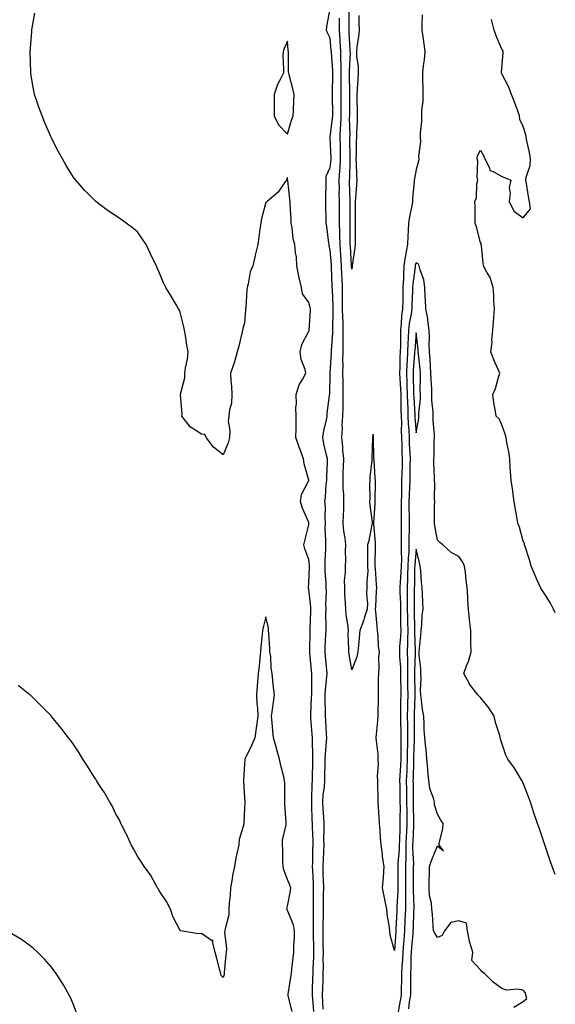
# Model space of a CAD drawing. Units: inches. Extents: x 976403 to 979043, y 7218698 to 7221338.
# Drawn here: x 978793 to 979043, y 7220608 to 7221067 of the extents above; entities that cross this region are included whole.
import ezdxf

# ---------------------------------------------------------------- set-up
doc = ezdxf.new("R2010")
doc.units = ezdxf.units.IN
doc.header["$MEASUREMENT"] = 0
doc.layers.add('Contour_97647218', color=7, linetype='Continuous', true_color=0x153426)

msp = doc.modelspace()

# ---------------------------------------------------------------- linework, layer by layer
at = {"layer": 'Contour_97647218'}
for points in [[(978930.34, 7220604.21, 3146), (978929.85, 7220610.12, 3146), (978929.74, 7220611.92, 3146), (978929.81, 7220613.68, 3146), (978929.93, 7220620.05, 3146), (978930, 7220621.92, 3146), (978930.03, 7220623.91, 3146), (978930.31, 7220629.65, 3146), (978930.34, 7220631.92, 3146), (978930.32, 7220634.19, 3146), (978930.2, 7220639.77, 3146), (978930.17, 7220641.92, 3146), (978930.2, 7220644.07, 3146), (978930.22, 7220649.75, 3146), (978930.26, 7220651.92, 3146), (978930.26, 7220654.13, 3146), (978930.25, 7220659.71, 3146), (978930.26, 7220661.92, 3146), (978930.19, 7220664.05, 3146), (978929.87, 7220670.1, 3146), (978929.8, 7220671.92, 3146), (978929.87, 7220673.74, 3146), (978929.98, 7220679.99, 3146), (978930.06, 7220681.92, 3146), (978930.04, 7220683.91, 3146), (978929.79, 7220690.18, 3146), (978929.77, 7220691.92, 3146), (978929.67, 7220693.54, 3146), (978929.44, 7220700.53, 3146), (978929.36, 7220701.92, 3146), (978929.47, 7220703.33, 3146), (978929.65, 7220710.32, 3146), (978929.79, 7220711.92, 3146), (978929.82, 7220713.68, 3146), (978929.89, 7220720.08, 3146), (978929.92, 7220721.92, 3146), (978929.96, 7220723.83, 3146), (978929.69, 7220730.28, 3146), (978929.74, 7220731.92, 3146), (978929.64, 7220733.5, 3146), (978929, 7220740.98, 3146), (978928.93, 7220741.92, 3146), (978928.94, 7220742.8, 3146), (978929.35, 7220750.61, 3146), (978929.36, 7220751.92, 3146), (978929.43, 7220753.31, 3146), (978929.38, 7220760.59, 3146), (978929.46, 7220761.92, 3146), (978929.33, 7220763.19, 3146), (978928.52, 7220771.45, 3146), (978928.48, 7220771.92, 3146), (978928.49, 7220772.37, 3146), (978928.59, 7220781.39, 3146), (978928.6, 7220781.92, 3146), (978928.61, 7220782.49, 3146), (978929.01, 7220790.96, 3146), (978929.02, 7220791.92, 3146), (978928.99, 7220792.86, 3146), (978928.05, 7220801.16, 3146), (978927.85, 7220801.72, 3146), (978927.85, 7220801.92, 3146), (978927.83, 7220802.13, 3146), (978928.05, 7220803.93, 3146), (978928.38, 7220811.59, 3146), (978928.37, 7220811.92, 3146), (978928.37, 7220812.23, 3146), (978928.05, 7220814.97, 3146), (978926.13, 7220819.99, 3146), (978925.64, 7220821.92, 3146), (978926.18, 7220823.78, 3146), (978928.05, 7220831.22, 3146), (978928.11, 7220831.86, 3146), (978928.11, 7220831.98, 3146), (978928.05, 7220832.25, 3146), (978925.03, 7220838.91, 3146), (978924.2, 7220841.92, 3146), (978924.69, 7220845.28, 3146), (978928.05, 7220851.88, 3146), (978928.06, 7220851.92, 3146), (978928.05, 7220851.98, 3146), (978925.8, 7220859.67, 3146), (978925.58, 7220861.92, 3146), (978924.15, 7220865.81, 3146), (978923.52, 7220867.39, 3146), (978922.05, 7220871.92, 3146), (978922.16, 7220876.04, 3146), (978922.07, 7220877.9, 3146), (978922.2, 7220881.92, 3146), (978922.05, 7220885.92, 3146), (978922.27, 7220887.7, 3146), (978922.15, 7220891.92, 3146), (978923.46, 7220896.51, 3146), (978925.06, 7220898.93, 3146), (978926.62, 7220901.92, 3146), (978926.32, 7220903.64, 3146), (978924.42, 7220908.29, 3146), (978924.07, 7220911.92, 3146), (978924.74, 7220915.22, 3146), (978928.05, 7220921.57, 3146), (978928.14, 7220921.82, 3146), (978928.16, 7220921.92, 3146), (978928.17, 7220922.04, 3146), (978928.81, 7220931.16, 3146), (978928.86, 7220931.92, 3146), (978928.72, 7220932.6, 3146), (978928.05, 7220934.89, 3146), (978925.01, 7220938.89, 3146), (978924.61, 7220941.92, 3146), (978923.59, 7220946.37, 3146), (978923.32, 7220947.19, 3146), (978922.49, 7220951.92, 3146), (978922.21, 7220956.08, 3146), (978921.8, 7220958.17, 3146), (978921.48, 7220961.92, 3146), (978920.75, 7220964.62, 3146), (978920.28, 7220969.69, 3146), (978919.82, 7220971.92, 3146), (978919.87, 7220973.74, 3146), (978919.26, 7220980.71, 3146), (978919.31, 7220981.92, 3146), (978919.15, 7220983.01, 3146), (978918.17, 7220991.8, 3146), (978918.15, 7220991.92, 3146), (978918.14, 7220992, 3146), (978918.05, 7220993.25, 3146), (978917.69, 7220992.29, 3146), (978917.55, 7220991.92, 3146), (978916.19, 7220990.06, 3146), (978913.67, 7220986.3, 3146), (978908.57, 7220981.92, 3146), (978908.3, 7220981.67, 3146), (978908.05, 7220981.55, 3146), (978905.89, 7220974.07, 3146), (978905.6, 7220971.92, 3146), (978905.22, 7220969.09, 3146), (978904.68, 7220965.3, 3146), (978904.22, 7220961.92, 3146), (978902.98, 7220957, 3146), (978902.96, 7220956.82, 3146), (978901.94, 7220951.92, 3146), (978900.73, 7220949.24, 3146), (978899.79, 7220943.66, 3146), (978899.26, 7220941.92, 3146), (978899.16, 7220940.81, 3146), (978898.58, 7220932.45, 3146), (978898.53, 7220931.92, 3146), (978898.49, 7220931.47, 3146), (978898.05, 7220925.46, 3146), (978897.27, 7220922.7, 3146), (978897.09, 7220921.92, 3146), (978896.76, 7220920.63, 3146), (978895.39, 7220914.58, 3146), (978894.64, 7220911.92, 3146), (978893.31, 7220907.17, 3146), (978893.23, 7220906.74, 3146), (978891.45, 7220901.92, 3146), (978891.59, 7220898.38, 3146), (978892, 7220895.87, 3146), (978892.13, 7220891.92, 3146), (978891.97, 7220887.99, 3146), (978890.99, 7220884.87, 3146), (978890.76, 7220881.92, 3146), (978890.44, 7220879.52, 3146), (978891.25, 7220875.12, 3146), (978891.03, 7220871.92, 3146), (978890.46, 7220869.5, 3146), (978888.05, 7220863.91, 3146), (978883.55, 7220867.41, 3146), (978880.18, 7220871.92, 3146), (978879.49, 7220873.37, 3146), (978878.05, 7220873.5, 3146), (978873.69, 7220876.28, 3146), (978872.84, 7220876.71, 3146), (978871.76, 7220878.21, 3146), (978868.79, 7220881.92, 3146), (978868.95, 7220882.82, 3146), (978868.19, 7220891.78, 3146), (978868.24, 7220891.92, 3146), (978868.24, 7220892.1, 3146), (978870.19, 7220899.77, 3146), (978870.18, 7220901.92, 3146), (978870.47, 7220904.34, 3146), (978871.47, 7220908.5, 3146), (978871.76, 7220911.92, 3146), (978871.13, 7220915.01, 3146), (978870.5, 7220919.46, 3146), (978870.05, 7220921.92, 3146), (978869.7, 7220923.58, 3146), (978868.05, 7220930.4, 3146), (978867.61, 7220931.49, 3146), (978867.31, 7220931.92, 3146), (978866.26, 7220933.7, 3146), (978863.9, 7220937.78, 3146), (978861.4, 7220941.92, 3146), (978860.25, 7220944.13, 3146), (978858.05, 7220949.34, 3146), (978857.25, 7220951.12, 3146), (978856.94, 7220951.92, 3146), (978855.92, 7220954.05, 3146), (978854.03, 7220957.9, 3146), (978852.23, 7220961.92, 3146), (978850.52, 7220964.4, 3146), (978848.05, 7220967.9, 3146), (978845.78, 7220969.65, 3146), (978842.8, 7220971.92, 3146), (978840.02, 7220973.89, 3146), (978838.05, 7220975.28, 3146), (978834, 7220977.88, 3146), (978828.72, 7220981.92, 3146), (978828.36, 7220982.23, 3146), (978828.05, 7220982.55, 3146), (978823.43, 7220987.29, 3146), (978819.4, 7220991.92, 3146), (978818.76, 7220992.64, 3146), (978818.05, 7220993.56, 3146), (978814.86, 7220998.74, 3146), (978813.13, 7221001.92, 3146), (978811.21, 7221005.08, 3146), (978808.05, 7221011.45, 3146), (978807.92, 7221011.78, 3146), (978807.87, 7221011.92, 3146), (978807.75, 7221012.23, 3146), (978804.85, 7221018.72, 3146), (978803.61, 7221021.92, 3146), (978802.08, 7221025.94, 3146), (978801.2, 7221028.78, 3146), (978800.11, 7221031.92, 3146), (978799.72, 7221033.6, 3146), (978798.42, 7221041.55, 3146), (978798.34, 7221041.92, 3146), (978798.32, 7221042.19, 3146), (978798.08, 7221051.9, 3146), (978798.07, 7221051.92, 3146), (978798.08, 7221051.94, 3146), (978798.86, 7221061.12, 3146), (978798.91, 7221061.92, 3146), (978799.07, 7221062.94, 3146), (978800.19, 7221069.79, 3146)], [(978934.65, 7220605.32, 3145), (978934.55, 7220608.42, 3145), (978934.36, 7220611.92, 3145), (978934.49, 7220615.47, 3145), (978934.65, 7220618.52, 3145), (978934.78, 7220621.92, 3145), (978934.84, 7220625.14, 3145), (978934.78, 7220628.64, 3145), (978934.83, 7220631.92, 3145), (978934.78, 7220635.18, 3145), (978934.76, 7220638.62, 3145), (978934.71, 7220641.92, 3145), (978934.76, 7220645.22, 3145), (978934.85, 7220648.72, 3145), (978934.9, 7220651.92, 3145), (978934.91, 7220655.06, 3145), (978934.95, 7220658.81, 3145), (978934.96, 7220661.92, 3145), (978934.86, 7220665.12, 3145), (978934.8, 7220668.68, 3145), (978934.69, 7220671.92, 3145), (978934.81, 7220675.16, 3145), (978935, 7220678.87, 3145), (978935.12, 7220681.92, 3145), (978935.09, 7220684.87, 3145), (978935.19, 7220689.07, 3145), (978935.17, 7220691.92, 3145), (978934.98, 7220694.99, 3145), (978934.69, 7220698.56, 3145), (978934.5, 7220701.92, 3145), (978934.75, 7220705.22, 3145), (978935.28, 7220709.15, 3145), (978935.51, 7220711.92, 3145), (978935.55, 7220714.42, 3145), (978935.67, 7220719.54, 3145), (978935.71, 7220721.92, 3145), (978935.76, 7220724.21, 3145), (978936.34, 7220730.2, 3145), (978936.39, 7220731.92, 3145), (978936.27, 7220733.7, 3145), (978935.99, 7220739.87, 3145), (978935.85, 7220741.92, 3145), (978935.86, 7220744.11, 3145), (978935.65, 7220749.52, 3145), (978935.66, 7220751.92, 3145), (978935.77, 7220754.21, 3145), (978936.5, 7220760.38, 3145), (978936.59, 7220761.92, 3145), (978936.43, 7220763.54, 3145), (978935.82, 7220769.69, 3145), (978935.61, 7220771.92, 3145), (978935.69, 7220774.28, 3145), (978935.99, 7220779.87, 3145), (978936.07, 7220781.92, 3145), (978936.1, 7220783.87, 3145), (978936.03, 7220789.91, 3145), (978936.07, 7220791.92, 3145), (978936, 7220793.97, 3145), (978936.23, 7220800.1, 3145), (978936.17, 7220801.92, 3145), (978936.13, 7220803.85, 3145), (978935.68, 7220809.54, 3145), (978935.64, 7220811.92, 3145), (978935.59, 7220814.38, 3145), (978936.04, 7220819.91, 3145), (978935.99, 7220821.92, 3145), (978936.03, 7220823.93, 3145), (978935.73, 7220829.6, 3145), (978935.77, 7220831.92, 3145), (978935.58, 7220834.38, 3145), (978935.76, 7220839.63, 3145), (978935.54, 7220841.92, 3145), (978935.85, 7220844.11, 3145), (978936.2, 7220850.06, 3145), (978936.43, 7220851.92, 3145), (978936.39, 7220853.58, 3145), (978936.74, 7220860.61, 3145), (978936.7, 7220861.92, 3145), (978936.34, 7220863.62, 3145), (978935.11, 7220868.99, 3145), (978934.51, 7220871.92, 3145), (978934.96, 7220875.01, 3145), (978936.34, 7220880.22, 3145), (978936.64, 7220881.92, 3145), (978936.64, 7220883.33, 3145), (978937.68, 7220891.55, 3145), (978937.69, 7220891.92, 3145), (978937.76, 7220892.21, 3145), (978938.05, 7220901.82, 3145), (978938.05, 7220901.92, 3145), (978938.63, 7220911.35, 3145), (978938.63, 7220911.92, 3145), (978938.65, 7220912.51, 3145), (978939.22, 7220920.75, 3145), (978939.24, 7220921.92, 3145), (978939.21, 7220923.09, 3145), (978939.35, 7220930.63, 3145), (978939.32, 7220931.92, 3145), (978939.31, 7220933.17, 3145), (978939, 7220940.96, 3145), (978938.99, 7220941.92, 3145), (978938.95, 7220942.82, 3145), (978938.63, 7220951.35, 3145), (978938.6, 7220951.92, 3145), (978938.57, 7220952.43, 3145), (978938.05, 7220959.36, 3145), (978937.55, 7220961.43, 3145), (978937.51, 7220961.92, 3145), (978937.39, 7220962.58, 3145), (978936.41, 7220970.28, 3145), (978936.06, 7220971.92, 3145), (978936.14, 7220973.83, 3145), (978935.91, 7220979.79, 3145), (978935.98, 7220981.92, 3145), (978935.91, 7220984.05, 3145), (978936.17, 7220990.05, 3145), (978936.11, 7220991.92, 3145), (978936.17, 7220993.8, 3145), (978938.05, 7220997.88, 3145), (978938.4, 7221001.57, 3145), (978938.42, 7221001.92, 3145), (978938.42, 7221002.29, 3145), (978938.05, 7221011.65, 3145), (978938, 7221011.88, 3145), (978938.01, 7221011.92, 3145), (978938.02, 7221011.96, 3145), (978938.05, 7221012, 3145), (978939.13, 7221020.83, 3145), (978939.19, 7221021.92, 3145), (978939.18, 7221023.05, 3145), (978939.02, 7221030.94, 3145), (978939.01, 7221031.92, 3145), (978939.02, 7221032.88, 3145), (978939.28, 7221040.69, 3145), (978939.29, 7221041.92, 3145), (978939.27, 7221043.13, 3145), (978938.55, 7221051.41, 3145), (978938.54, 7221051.92, 3145), (978938.51, 7221052.39, 3145), (978938.05, 7221058.23, 3145), (978936.77, 7221060.63, 3145), (978936.23, 7221061.92, 3145), (978936.37, 7221063.6, 3145), (978938.05, 7221071.84, 3145)], [(978980.89, 7221069.09, 3144), (978980.8, 7221064.67, 3144), (978980.73, 7221061.92, 3144), (978981.16, 7221058.81, 3144), (978981.6, 7221055.47, 3144), (978982.11, 7221051.92, 3144), (978981.85, 7221048.13, 3144), (978981.37, 7221045.24, 3144), (978981.1, 7221041.92, 3144), (978981.07, 7221038.89, 3144), (978981.27, 7221035.14, 3144), (978981.25, 7221031.92, 3144), (978981.21, 7221028.76, 3144), (978980.63, 7221024.5, 3144), (978980.59, 7221021.92, 3144), (978980.54, 7221019.44, 3144), (978980.03, 7221013.91, 3144), (978979.99, 7221011.92, 3144), (978980.1, 7221009.87, 3144), (978979.23, 7221003.09, 3144), (978979.33, 7221001.92, 3144), (978979.2, 7221000.77, 3144), (978978.05, 7220996.92, 3144), (978977.25, 7220992.72, 3144), (978977.23, 7220991.92, 3144), (978977.22, 7220991.1, 3144), (978976.46, 7220983.5, 3144), (978976.45, 7220981.92, 3144), (978976.13, 7220980.01, 3144), (978975.04, 7220974.93, 3144), (978974.59, 7220971.92, 3144), (978974.42, 7220968.29, 3144), (978974.22, 7220965.75, 3144), (978974.05, 7220961.92, 3144), (978973.08, 7220956.96, 3144), (978973.06, 7220956.9, 3144), (978972.42, 7220951.92, 3144), (978972.15, 7220947.82, 3144), (978972.17, 7220946.04, 3144), (978971.94, 7220941.92, 3144), (978971.83, 7220938.13, 3144), (978971.85, 7220935.71, 3144), (978971.75, 7220931.92, 3144), (978971.33, 7220928.64, 3144), (978971.18, 7220925.06, 3144), (978970.84, 7220921.92, 3144), (978970.74, 7220919.22, 3144), (978970.76, 7220914.62, 3144), (978970.65, 7220911.92, 3144), (978970.54, 7220909.42, 3144), (978970.47, 7220904.34, 3144), (978970.37, 7220901.92, 3144), (978970.47, 7220899.5, 3144), (978970.79, 7220894.65, 3144), (978970.89, 7220891.92, 3144), (978970.98, 7220888.99, 3144), (978970.99, 7220884.85, 3144), (978971.08, 7220881.92, 3144), (978971.19, 7220878.78, 3144), (978971.17, 7220875.05, 3144), (978971.28, 7220871.92, 3144), (978971.41, 7220868.56, 3144), (978971.45, 7220865.32, 3144), (978971.59, 7220861.92, 3144), (978971.52, 7220858.44, 3144), (978971.39, 7220855.26, 3144), (978971.32, 7220851.92, 3144), (978971.22, 7220848.74, 3144), (978971.2, 7220845.06, 3144), (978971.11, 7220841.92, 3144), (978971.13, 7220838.85, 3144), (978971.09, 7220834.95, 3144), (978971.1, 7220831.92, 3144), (978971.09, 7220828.87, 3144), (978971.17, 7220825.05, 3144), (978971.17, 7220821.92, 3144), (978971.09, 7220818.87, 3144), (978971.22, 7220815.1, 3144), (978971.16, 7220811.92, 3144), (978971.01, 7220808.97, 3144), (978970.63, 7220804.5, 3144), (978970.49, 7220801.92, 3144), (978970.53, 7220799.44, 3144), (978970.73, 7220794.6, 3144), (978970.77, 7220791.92, 3144), (978970.81, 7220789.17, 3144), (978970.87, 7220784.73, 3144), (978970.91, 7220781.92, 3144), (978970.83, 7220779.13, 3144), (978970.38, 7220774.24, 3144), (978970.31, 7220771.92, 3144), (978970.35, 7220769.62, 3144), (978970.76, 7220764.63, 3144), (978970.81, 7220761.92, 3144), (978970.85, 7220759.13, 3144), (978970.9, 7220754.77, 3144), (978970.93, 7220751.92, 3144), (978970.87, 7220749.09, 3144), (978970.83, 7220744.71, 3144), (978970.77, 7220741.92, 3144), (978970.8, 7220739.17, 3144), (978970.89, 7220734.75, 3144), (978970.92, 7220731.92, 3144), (978970.89, 7220729.07, 3144), (978970.94, 7220724.81, 3144), (978970.92, 7220721.92, 3144), (978970.8, 7220719.17, 3144), (978970.49, 7220714.36, 3144), (978970.37, 7220711.92, 3144), (978970.41, 7220709.56, 3144), (978970.5, 7220704.38, 3144), (978970.54, 7220701.92, 3144), (978970.56, 7220699.42, 3144), (978970.52, 7220694.38, 3144), (978970.54, 7220691.92, 3144), (978970.44, 7220689.52, 3144), (978970.3, 7220684.17, 3144), (978970.21, 7220681.92, 3144), (978970.17, 7220679.81, 3144), (978969.58, 7220673.46, 3144), (978969.55, 7220671.92, 3144), (978969.55, 7220670.42, 3144), (978969.6, 7220663.48, 3144), (978969.6, 7220661.92, 3144), (978969.59, 7220660.38, 3144), (978969.14, 7220653.01, 3144), (978969.13, 7220651.92, 3144), (978969.09, 7220650.88, 3144), (978968.68, 7220642.55, 3144), (978968.66, 7220641.92, 3144), (978968.61, 7220641.35, 3144), (978968.05, 7220632.66, 3144), (978965.95, 7220639.83, 3144), (978965.75, 7220641.92, 3144), (978965.44, 7220644.54, 3144), (978964.72, 7220648.58, 3144), (978964.38, 7220651.92, 3144), (978963.48, 7220656.49, 3144), (978963.32, 7220657.19, 3144), (978962.43, 7220661.92, 3144), (978962.83, 7220666.71, 3144), (978962.88, 7220667.1, 3144), (978963.25, 7220671.92, 3144), (978962.46, 7220676.33, 3144), (978962.42, 7220677.55, 3144), (978961.82, 7220681.92, 3144), (978961.53, 7220685.4, 3144), (978961.24, 7220688.74, 3144), (978960.97, 7220691.92, 3144), (978960.84, 7220694.71, 3144), (978960.48, 7220699.48, 3144), (978960.36, 7220701.92, 3144), (978960.39, 7220704.26, 3144), (978960.24, 7220709.73, 3144), (978960.27, 7220711.92, 3144), (978960.12, 7220713.99, 3144), (978960.54, 7220719.44, 3144), (978960.41, 7220721.92, 3144), (978960.33, 7220724.19, 3144), (978959.6, 7220730.38, 3144), (978959.52, 7220731.92, 3144), (978959.65, 7220733.52, 3144), (978960.27, 7220739.71, 3144), (978960.42, 7220741.92, 3144), (978960.42, 7220744.28, 3144), (978960.5, 7220749.46, 3144), (978960.49, 7220751.92, 3144), (978960.54, 7220754.4, 3144), (978960.56, 7220759.4, 3144), (978960.61, 7220761.92, 3144), (978960.84, 7220764.71, 3144), (978960.67, 7220769.3, 3144), (978960.96, 7220771.92, 3144), (978960.52, 7220774.4, 3144), (978960.35, 7220779.62, 3144), (978960.04, 7220781.92, 3144), (978959.97, 7220783.85, 3144), (978959.23, 7220790.73, 3144), (978959.19, 7220791.92, 3144), (978959.3, 7220793.17, 3144), (978959.64, 7220800.32, 3144), (978959.8, 7220801.92, 3144), (978959.53, 7220803.4, 3144), (978959.14, 7220810.83, 3144), (978958.99, 7220811.92, 3144), (978959.04, 7220812.9, 3144), (978959.07, 7220820.9, 3144), (978959.12, 7220821.92, 3144), (978959.1, 7220822.97, 3144), (978958.3, 7220831.67, 3144), (978958.3, 7220831.92, 3144), (978958.31, 7220832.17, 3144), (978958.93, 7220841.04, 3144), (978958.95, 7220841.92, 3144), (978958.95, 7220842.82, 3144), (978959.13, 7220850.85, 3144), (978959.13, 7220851.92, 3144), (978959.05, 7220852.92, 3144), (978958.44, 7220861.53, 3144), (978958.4, 7220861.92, 3144), (978958.4, 7220862.27, 3144), (978958.22, 7220871.76, 3144), (978958.22, 7220871.92, 3144), (978958.21, 7220872.08, 3144), (978958.05, 7220873.5, 3144), (978957.81, 7220872.15, 3144), (978957.77, 7220871.92, 3144), (978957.76, 7220871.63, 3144), (978957.42, 7220862.55, 3144), (978957.42, 7220861.92, 3144), (978957.39, 7220861.26, 3144), (978956.5, 7220853.48, 3144), (978956.45, 7220851.92, 3144), (978956.3, 7220850.16, 3144), (978956.55, 7220843.42, 3144), (978956.39, 7220841.92, 3144), (978956.56, 7220840.42, 3144), (978957.55, 7220832.41, 3144), (978957.61, 7220831.92, 3144), (978957.44, 7220831.31, 3144), (978956.03, 7220823.93, 3144), (978955.35, 7220821.92, 3144), (978955.34, 7220819.21, 3144), (978955.39, 7220814.58, 3144), (978955.38, 7220811.92, 3144), (978955.53, 7220809.4, 3144), (978955.03, 7220804.95, 3144), (978955.16, 7220801.92, 3144), (978955, 7220798.87, 3144), (978955.42, 7220794.56, 3144), (978955.23, 7220791.92, 3144), (978953.86, 7220787.72, 3144), (978953.49, 7220786.49, 3144), (978951.88, 7220781.92, 3144), (978951.54, 7220778.44, 3144), (978951.18, 7220775.06, 3144), (978950.89, 7220771.92, 3144), (978950.36, 7220769.6, 3144), (978948.05, 7220763.5, 3144), (978946.92, 7220770.79, 3144), (978946.73, 7220771.92, 3144), (978946.76, 7220773.21, 3144), (978946.45, 7220780.32, 3144), (978946.48, 7220781.92, 3144), (978946.33, 7220783.64, 3144), (978945.47, 7220789.34, 3144), (978945.27, 7220791.92, 3144), (978945.2, 7220794.77, 3144), (978944.83, 7220798.7, 3144), (978944.76, 7220801.92, 3144), (978944.75, 7220805.22, 3144), (978945.1, 7220808.97, 3144), (978945.1, 7220811.92, 3144), (978945.24, 7220814.73, 3144), (978945.21, 7220819.07, 3144), (978945.34, 7220821.92, 3144), (978944.97, 7220824.99, 3144), (978944.44, 7220828.31, 3144), (978944.07, 7220831.92, 3144), (978944.2, 7220835.77, 3144), (978944.3, 7220838.17, 3144), (978944.44, 7220841.92, 3144), (978944.34, 7220845.63, 3144), (978944.09, 7220847.97, 3144), (978944, 7220851.92, 3144), (978944.12, 7220855.85, 3144), (978944.17, 7220858.03, 3144), (978944.29, 7220861.92, 3144), (978943.91, 7220866.06, 3144), (978943.89, 7220867.76, 3144), (978943.43, 7220871.92, 3144), (978943.72, 7220876.26, 3144), (978943.63, 7220877.51, 3144), (978943.85, 7220881.92, 3144), (978943.99, 7220885.98, 3144), (978943.99, 7220887.86, 3144), (978944.11, 7220891.92, 3144), (978944.08, 7220895.9, 3144), (978944.01, 7220897.88, 3144), (978943.96, 7220901.92, 3144), (978944.02, 7220905.96, 3144), (978943.95, 7220907.82, 3144), (978944, 7220911.92, 3144), (978944.08, 7220915.9, 3144), (978944.01, 7220917.88, 3144), (978944.07, 7220921.92, 3144), (978943.99, 7220925.98, 3144), (978943.88, 7220927.76, 3144), (978943.8, 7220931.92, 3144), (978943.76, 7220936.2, 3144), (978943.79, 7220937.66, 3144), (978943.75, 7220941.92, 3144), (978943.54, 7220946.43, 3144), (978943.49, 7220947.37, 3144), (978943.28, 7220951.92, 3144), (978942.96, 7220956.82, 3144), (978942.94, 7220957.02, 3144), (978942.62, 7220961.92, 3144), (978942.52, 7220966.39, 3144), (978942.47, 7220967.51, 3144), (978942.37, 7220971.92, 3144), (978942.34, 7220976.2, 3144), (978942.32, 7220977.66, 3144), (978942.28, 7220981.92, 3144), (978942.25, 7220986.12, 3144), (978942.28, 7220987.7, 3144), (978942.25, 7220991.92, 3144), (978942.51, 7220996.39, 3144), (978942.61, 7220997.35, 3144), (978942.86, 7221001.92, 3144), (978942.76, 7221006.63, 3144), (978942.73, 7221007.23, 3144), (978942.62, 7221011.92, 3144), (978942.88, 7221016.74, 3144), (978942.92, 7221017.06, 3144), (978943.15, 7221021.92, 3144), (978943.12, 7221026.84, 3144), (978943.12, 7221027, 3144), (978943.09, 7221031.92, 3144), (978943.11, 7221036.86, 3144), (978943.11, 7221036.98, 3144), (978943.14, 7221041.92, 3144), (978942.96, 7221051.92, 3144), (978942.67, 7221056.53, 3144), (978942.6, 7221057.37, 3144), (978942.3, 7221061.92, 3144), (978942.37, 7221066.24, 3144), (978942.41, 7221067.56, 3144)], [(978951.3, 7221068.66, 3143), (978951.32, 7221065.2, 3143), (978951.45, 7221061.92, 3143), (978951.17, 7221058.81, 3143), (978950.46, 7221054.32, 3143), (978950.22, 7221051.92, 3143), (978950.29, 7221049.69, 3143), (978951.05, 7221044.91, 3143), (978951.12, 7221041.92, 3143), (978950.91, 7221039.07, 3143), (978950.6, 7221034.46, 3143), (978950.41, 7221031.92, 3143), (978950.47, 7221029.5, 3143), (978950.57, 7221024.44, 3143), (978950.63, 7221021.92, 3143), (978950.57, 7221019.4, 3143), (978950.28, 7221014.15, 3143), (978950.22, 7221011.92, 3143), (978950.19, 7221009.79, 3143), (978950.04, 7221003.91, 3143), (978950.01, 7221001.92, 3143), (978950.05, 7220999.91, 3143), (978950.34, 7220994.22, 3143), (978950.39, 7220991.92, 3143), (978950.22, 7220989.75, 3143), (978949.83, 7220983.7, 3143), (978949.69, 7220981.92, 3143), (978949.69, 7220980.28, 3143), (978949.65, 7220973.52, 3143), (978949.66, 7220971.92, 3143), (978949.71, 7220970.26, 3143), (978949.67, 7220963.54, 3143), (978949.72, 7220961.92, 3143), (978949.54, 7220960.42, 3143), (978948.3, 7220952.17, 3143), (978948.27, 7220951.92, 3143), (978948.27, 7220951.71, 3143), (978948.05, 7220950.38, 3143), (978947.97, 7220951.84, 3143), (978947.96, 7220951.92, 3143), (978947.96, 7220952.02, 3143), (978947.42, 7220961.3, 3143), (978947.38, 7220961.92, 3143), (978947.36, 7220962.6, 3143), (978947.34, 7220971.22, 3143), (978947.33, 7220971.92, 3143), (978947.32, 7220972.66, 3143), (978947.3, 7220981.16, 3143), (978947.29, 7220981.92, 3143), (978947.29, 7220982.68, 3143), (978947.04, 7220990.92, 3143), (978947.04, 7220991.92, 3143), (978947.09, 7220992.88, 3143), (978947.27, 7221001.14, 3143), (978947.31, 7221001.92, 3143), (978947.3, 7221002.68, 3143), (978947.22, 7221011.08, 3143), (978947.19, 7221011.92, 3143), (978947.24, 7221012.72, 3143), (978947.06, 7221020.94, 3143), (978947.11, 7221021.92, 3143), (978947.11, 7221022.86, 3143), (978947.17, 7221031.04, 3143), (978947.16, 7221031.92, 3143), (978947.17, 7221032.8, 3143), (978946.98, 7221040.85, 3143), (978946.98, 7221041.92, 3143), (978946.97, 7221043.01, 3143), (978947.4, 7221051.28, 3143), (978947.39, 7221051.92, 3143), (978947.34, 7221052.62, 3143), (978946.92, 7221060.79, 3143), (978946.84, 7221061.92, 3143), (978946.86, 7221063.11, 3143), (978946.87, 7221070.75, 3143)], [(979043, 7220790.2, 3144), (979042.18, 7220791.92, 3144), (979040.77, 7220794.63, 3144), (979038.05, 7220798.91, 3144), (979036.86, 7220800.73, 3144), (979036.1, 7220801.92, 3144), (979034.57, 7220805.4, 3144), (979033.66, 7220807.53, 3144), (979031.69, 7220811.92, 3144), (979030.97, 7220814.83, 3144), (979028.96, 7220821.02, 3144), (979028.69, 7220821.92, 3144), (979028.56, 7220822.43, 3144), (979028.05, 7220823.62, 3144), (979026.26, 7220830.12, 3144), (979025.53, 7220831.92, 3144), (979025.03, 7220834.93, 3144), (979024.48, 7220838.35, 3144), (979023.88, 7220841.92, 3144), (979023.24, 7220846.74, 3144), (979023.21, 7220847.08, 3144), (979022.46, 7220851.92, 3144), (979022.15, 7220856.02, 3144), (979022.02, 7220857.96, 3144), (979021.74, 7220861.92, 3144), (979021.3, 7220865.18, 3144), (979020.45, 7220869.52, 3144), (979020.1, 7220871.92, 3144), (979019.66, 7220873.52, 3144), (979018.05, 7220877.76, 3144), (979016.76, 7220880.63, 3144), (979015.4, 7220881.92, 3144), (979014.99, 7220884.97, 3144), (979014.25, 7220888.13, 3144), (979013.86, 7220891.92, 3144), (979015.14, 7220894.83, 3144), (979016.61, 7220900.49, 3144), (979017.1, 7220901.92, 3144), (979016.41, 7220903.56, 3144), (979014.29, 7220908.17, 3144), (979012.88, 7220911.92, 3144), (979013.52, 7220916.45, 3144), (979013.42, 7220917.29, 3144), (979013.82, 7220921.92, 3144), (979014.24, 7220925.73, 3144), (979014.31, 7220928.19, 3144), (979014.67, 7220931.92, 3144), (979014.39, 7220935.59, 3144), (979014.32, 7220938.19, 3144), (979013.99, 7220941.92, 3144), (979012.65, 7220946.51, 3144), (979011.01, 7220948.97, 3144), (979009.44, 7220951.92, 3144), (979009.28, 7220953.15, 3144), (979008.52, 7220961.45, 3144), (979008.47, 7220961.92, 3144), (979008.49, 7220962.37, 3144), (979008.05, 7220962.84, 3144), (979006.28, 7220970.14, 3144), (979005.69, 7220971.92, 3144), (979005.63, 7220974.34, 3144), (979005.56, 7220979.44, 3144), (979005.52, 7220981.92, 3144), (979006.26, 7220983.72, 3144), (979006.44, 7220990.3, 3144), (979006.82, 7220991.92, 3144), (979006.57, 7220993.4, 3144), (979006.9, 7221000.77, 3144), (979006.57, 7221001.92, 3144), (979006.71, 7221003.25, 3144), (979008.05, 7221005.96, 3144), (979009.53, 7221003.4, 3144), (979010.11, 7221001.92, 3144), (979012.33, 7220997.64, 3144), (979012.51, 7220996.39, 3144), (979013.96, 7220996, 3144), (979018.05, 7220993.58, 3144), (979019.35, 7220993.23, 3144), (979022.22, 7220991.92, 3144), (979021.46, 7220988.5, 3144), (979021.88, 7220985.75, 3144), (979021.43, 7220981.92, 3144), (979023.63, 7220977.51, 3144), (979028.05, 7220974.44, 3144), (979031.39, 7220978.58, 3144), (979030.99, 7220981.92, 3144), (979030.46, 7220984.34, 3144), (979029.57, 7220990.4, 3144), (979029.28, 7220991.92, 3144), (979029.48, 7220993.35, 3144), (979031.2, 7220998.78, 3144), (979031.49, 7221001.92, 3144), (979030.95, 7221004.83, 3144), (979029.71, 7221010.26, 3144), (979029.38, 7221011.92, 3144), (979029.18, 7221013.05, 3144), (979028.05, 7221016.96, 3144), (979026.4, 7221020.26, 3144), (979026.36, 7221021.92, 3144), (979025.35, 7221024.62, 3144), (979024.15, 7221028.03, 3144), (979022.6, 7221031.92, 3144), (979021.39, 7221035.26, 3144), (979018.05, 7221041.51, 3144), (979017.9, 7221041.76, 3144), (979017.88, 7221041.92, 3144), (979017.9, 7221042.08, 3144), (979018.05, 7221044.19, 3144), (979018.7, 7221051.28, 3144), (979018.67, 7221051.92, 3144), (979018.5, 7221052.37, 3144), (979018.05, 7221053.07, 3144), (979015.41, 7221059.28, 3144), (979014.52, 7221061.92, 3144), (979013.16, 7221066.82, 3144)], [(979043, 7220668.13, 3145), (979041.47, 7220671.92, 3145), (979040.62, 7220674.48, 3145), (979038.05, 7220681.92, 3145), (979035.55, 7220689.42, 3145), (979034.71, 7220691.92, 3145), (979033.05, 7220696.92, 3145), (979031.38, 7220701.92, 3145), (979030.51, 7220704.38, 3145), (979028.05, 7220710.75, 3145), (979027.67, 7220711.55, 3145), (979027.45, 7220711.92, 3145), (979026.47, 7220713.5, 3145), (979023.92, 7220717.78, 3145), (979020.87, 7220721.92, 3145), (979019.91, 7220723.78, 3145), (979018.05, 7220729.32, 3145), (979017.36, 7220731.22, 3145), (979017.32, 7220731.92, 3145), (979017.08, 7220732.9, 3145), (979015.07, 7220738.95, 3145), (979014.49, 7220741.92, 3145), (979012.04, 7220745.9, 3145), (979008.05, 7220750.63, 3145), (979007.42, 7220751.28, 3145), (979006.79, 7220751.92, 3145), (979003, 7220756.86, 3145), (979002.92, 7220757.06, 3145), (979000.34, 7220761.92, 3145), (979001.59, 7220765.46, 3145), (979002.44, 7220767.53, 3145), (979003.74, 7220771.92, 3145), (979003.67, 7220776.31, 3145), (979003.65, 7220777.51, 3145), (979003.57, 7220781.92, 3145), (979003, 7220786.86, 3145), (979002.99, 7220786.98, 3145), (979002.49, 7220791.92, 3145), (979002.25, 7220796.12, 3145), (979002.17, 7220797.8, 3145), (979001.94, 7220801.92, 3145), (979001.45, 7220805.32, 3145), (979001.04, 7220808.93, 3145), (979000.64, 7220811.92, 3145), (978999.9, 7220813.78, 3145), (978998.05, 7220816.39, 3145), (978994.43, 7220818.31, 3145), (978990.54, 7220821.92, 3145), (978989.08, 7220822.96, 3145), (978988.05, 7220824.01, 3145), (978986.78, 7220830.65, 3145), (978986.61, 7220831.92, 3145), (978986.66, 7220833.31, 3145), (978986.72, 7220840.59, 3145), (978986.76, 7220841.92, 3145), (978986.67, 7220843.29, 3145), (978986.79, 7220850.65, 3145), (978986.69, 7220851.92, 3145), (978986.65, 7220853.31, 3145), (978986.31, 7220860.18, 3145), (978986.27, 7220861.92, 3145), (978986.43, 7220863.54, 3145), (978986.47, 7220870.34, 3145), (978986.59, 7220871.92, 3145), (978986.66, 7220873.31, 3145), (978985.99, 7220879.87, 3145), (978986.07, 7220881.92, 3145), (978986.07, 7220883.89, 3145), (978985.46, 7220889.34, 3145), (978985.47, 7220891.92, 3145), (978985.39, 7220894.58, 3145), (978985.06, 7220898.93, 3145), (978984.98, 7220901.92, 3145), (978984.73, 7220905.24, 3145), (978984.57, 7220908.44, 3145), (978984.3, 7220911.92, 3145), (978984.18, 7220915.79, 3145), (978984.35, 7220918.21, 3145), (978984.22, 7220921.92, 3145), (978983.54, 7220926.43, 3145), (978983.55, 7220927.43, 3145), (978982.55, 7220931.92, 3145), (978982.45, 7220936.33, 3145), (978982.28, 7220937.7, 3145), (978982.17, 7220941.92, 3145), (978981.64, 7220945.51, 3145), (978979.92, 7220950.05, 3145), (978979.51, 7220951.92, 3145), (978979.02, 7220952.9, 3145), (978978.05, 7220953.38, 3145), (978977.67, 7220952.31, 3145), (978977.62, 7220951.92, 3145), (978977.59, 7220951.45, 3145), (978976.55, 7220943.42, 3145), (978976.46, 7220941.92, 3145), (978976.42, 7220940.28, 3145), (978976.06, 7220933.91, 3145), (978976.01, 7220931.92, 3145), (978975.71, 7220929.58, 3145), (978974.85, 7220925.12, 3145), (978974.5, 7220921.92, 3145), (978974.35, 7220918.21, 3145), (978974.15, 7220915.81, 3145), (978974.02, 7220911.92, 3145), (978973.83, 7220907.7, 3145), (978973.72, 7220906.26, 3145), (978973.54, 7220901.92, 3145), (978973.72, 7220897.58, 3145), (978973.73, 7220896.24, 3145), (978973.9, 7220891.92, 3145), (978974.03, 7220887.9, 3145), (978974.14, 7220885.83, 3145), (978974.27, 7220881.92, 3145), (978974.4, 7220878.27, 3145), (978974.63, 7220875.34, 3145), (978974.76, 7220871.92, 3145), (978974.89, 7220868.76, 3145), (978975.13, 7220864.83, 3145), (978975.25, 7220861.92, 3145), (978975.19, 7220859.07, 3145), (978975.19, 7220854.79, 3145), (978975.12, 7220851.92, 3145), (978975.03, 7220848.89, 3145), (978974.83, 7220845.14, 3145), (978974.73, 7220841.92, 3145), (978974.75, 7220838.62, 3145), (978974.81, 7220835.16, 3145), (978974.83, 7220831.92, 3145), (978974.82, 7220828.68, 3145), (978974.71, 7220825.26, 3145), (978974.7, 7220821.92, 3145), (978974.61, 7220818.48, 3145), (978974.38, 7220815.59, 3145), (978974.29, 7220811.92, 3145), (978974.09, 7220807.97, 3145), (978974.06, 7220805.9, 3145), (978973.85, 7220801.92, 3145), (978973.92, 7220797.8, 3145), (978973.91, 7220796.06, 3145), (978973.98, 7220791.92, 3145), (978974.05, 7220787.92, 3145), (978974.08, 7220785.88, 3145), (978974.14, 7220781.92, 3145), (978974.03, 7220777.9, 3145), (978974.09, 7220775.88, 3145), (978973.97, 7220771.92, 3145), (978974.06, 7220767.94, 3145), (978973.99, 7220765.98, 3145), (978974.07, 7220761.92, 3145), (978974.11, 7220757.97, 3145), (978974.13, 7220755.83, 3145), (978974.18, 7220751.92, 3145), (978974.1, 7220747.97, 3145), (978974.04, 7220745.94, 3145), (978973.95, 7220741.92, 3145), (978973.99, 7220737.86, 3145), (978974, 7220735.98, 3145), (978974.04, 7220731.92, 3145), (978974, 7220727.88, 3145), (978973.94, 7220726.02, 3145), (978973.91, 7220721.92, 3145), (978973.72, 7220717.58, 3145), (978973.69, 7220716.28, 3145), (978973.49, 7220711.92, 3145), (978973.57, 7220707.43, 3145), (978973.58, 7220706.39, 3145), (978973.65, 7220701.92, 3145), (978973.67, 7220697.55, 3145), (978973.7, 7220696.28, 3145), (978973.73, 7220691.92, 3145), (978973.56, 7220687.43, 3145), (978973.51, 7220686.47, 3145), (978973.32, 7220681.92, 3145), (978973.24, 7220677.12, 3145), (978973.26, 7220676.71, 3145), (978973.15, 7220671.92, 3145), (978973.15, 7220666.82, 3145), (978973.14, 7220661.92, 3145), (978973.1, 7220656.96, 3145), (978973.1, 7220656.88, 3145), (978973.05, 7220651.92, 3145), (978972.85, 7220647.12, 3145), (978972.84, 7220646.71, 3145), (978972.64, 7220641.92, 3145), (978972.32, 7220637.66, 3145), (978972.21, 7220636.08, 3145), (978971.91, 7220631.92, 3145), (978971.72, 7220628.25, 3145), (978971.49, 7220625.36, 3145), (978971.31, 7220621.92, 3145), (978971.27, 7220618.7, 3145), (978971.13, 7220615.01, 3145), (978971.09, 7220611.92, 3145), (978970.66, 7220609.3, 3145), (978969.5, 7220603.37, 3145)], [(979023.67, 7220606.3, 3146), (979028.05, 7220608.85, 3146), (979029.68, 7220610.3, 3146), (979029.32, 7220611.92, 3146), (979029.08, 7220612.96, 3146), (979028.05, 7220614.11, 3146), (979025.39, 7220614.58, 3146), (979020.29, 7220614.17, 3146), (979018.05, 7220614.89, 3146), (979014.06, 7220617.92, 3146), (979010.05, 7220621.92, 3146), (979008.82, 7220622.68, 3146), (979008.05, 7220623.68, 3146), (979004.12, 7220627.99, 3146), (979004.51, 7220631.92, 3146), (979002.96, 7220636.84, 3146), (979002.97, 7220637, 3146), (979002.09, 7220641.92, 3146), (979001.6, 7220645.47, 3146), (978998.05, 7220646.57, 3146), (978994.22, 7220645.75, 3146), (978991.27, 7220641.92, 3146), (978990.24, 7220639.73, 3146), (978988.05, 7220638.72, 3146), (978986.85, 7220640.73, 3146), (978986.21, 7220641.92, 3146), (978985.97, 7220643.99, 3146), (978985.69, 7220649.56, 3146), (978985.36, 7220651.92, 3146), (978985.24, 7220654.73, 3146), (978984.25, 7220658.13, 3146), (978984.15, 7220661.92, 3146), (978984.18, 7220665.79, 3146), (978984.34, 7220668.21, 3146), (978984.37, 7220671.92, 3146), (978985.28, 7220674.69, 3146), (978988.05, 7220681.47, 3146), (978990.82, 7220679.15, 3146), (978988.78, 7220681.92, 3146), (978988.82, 7220682.68, 3146), (978990.54, 7220689.44, 3146), (978990.63, 7220691.92, 3146), (978989.57, 7220693.44, 3146), (978988.05, 7220696.26, 3146), (978986.7, 7220700.57, 3146), (978986.62, 7220701.92, 3146), (978986.23, 7220703.74, 3146), (978984.43, 7220708.29, 3146), (978983.94, 7220711.92, 3146), (978983.58, 7220716.39, 3146), (978983.51, 7220717.39, 3146), (978983.13, 7220721.92, 3146), (978982.7, 7220726.57, 3146), (978982.59, 7220727.39, 3146), (978982.13, 7220731.92, 3146), (978981.84, 7220735.71, 3146), (978981.86, 7220738.11, 3146), (978981.61, 7220741.92, 3146), (978981.13, 7220745.01, 3146), (978980.58, 7220749.38, 3146), (978980.21, 7220751.92, 3146), (978980.15, 7220754.01, 3146), (978980.36, 7220759.6, 3146), (978980.31, 7220761.92, 3146), (978980.29, 7220764.17, 3146), (978979.52, 7220770.44, 3146), (978979.51, 7220771.92, 3146), (978979.58, 7220773.46, 3146), (978980.28, 7220779.69, 3146), (978980.37, 7220781.92, 3146), (978980.67, 7220784.54, 3146), (978980.96, 7220789.01, 3146), (978981.32, 7220791.92, 3146), (978981.16, 7220795.03, 3146), (978981.09, 7220798.89, 3146), (978980.94, 7220801.92, 3146), (978980.55, 7220804.42, 3146), (978980.25, 7220809.73, 3146), (978979.95, 7220811.92, 3146), (978979.66, 7220813.54, 3146), (978978.05, 7220819.81, 3146), (978977.44, 7220812.53, 3146), (978977.43, 7220811.92, 3146), (978977.4, 7220811.28, 3146), (978977.25, 7220802.72, 3146), (978977.21, 7220801.92, 3146), (978977.22, 7220801.1, 3146), (978977.18, 7220792.8, 3146), (978977.19, 7220791.92, 3146), (978977.21, 7220791.08, 3146), (978977.36, 7220782.6, 3146), (978977.37, 7220781.92, 3146), (978977.35, 7220781.22, 3146), (978977.64, 7220772.33, 3146), (978977.62, 7220771.92, 3146), (978977.63, 7220771.51, 3146), (978977.3, 7220762.66, 3146), (978977.32, 7220761.92, 3146), (978977.33, 7220761.2, 3146), (978977.42, 7220752.55, 3146), (978977.43, 7220751.92, 3146), (978977.42, 7220751.3, 3146), (978977.14, 7220742.84, 3146), (978977.12, 7220741.92, 3146), (978977.13, 7220741, 3146), (978977.14, 7220732.82, 3146), (978977.15, 7220731.92, 3146), (978977.14, 7220731.02, 3146), (978976.91, 7220723.07, 3146), (978976.9, 7220721.92, 3146), (978976.84, 7220720.71, 3146), (978976.67, 7220713.31, 3146), (978976.61, 7220711.92, 3146), (978976.63, 7220710.49, 3146), (978976.73, 7220703.23, 3146), (978976.75, 7220701.92, 3146), (978976.76, 7220700.63, 3146), (978976.92, 7220693.05, 3146), (978976.93, 7220691.92, 3146), (978976.88, 7220690.75, 3146), (978976.51, 7220683.46, 3146), (978976.45, 7220681.92, 3146), (978976.42, 7220680.28, 3146), (978976.78, 7220673.19, 3146), (978976.75, 7220671.92, 3146), (978976.75, 7220670.61, 3146), (978976.67, 7220663.31, 3146), (978976.65, 7220660.53, 3146), (978976.98, 7220652.99, 3146), (978976.97, 7220651.92, 3146), (978976.92, 7220650.79, 3146), (978976.68, 7220643.29, 3146), (978976.62, 7220641.92, 3146), (978976.51, 7220640.38, 3146), (978975.96, 7220634.01, 3146), (978975.8, 7220631.92, 3146), (978975.69, 7220629.56, 3146), (978975.56, 7220624.4, 3146), (978975.43, 7220621.92, 3146), (978975.4, 7220619.26, 3146), (978975.46, 7220614.52, 3146), (978975.42, 7220611.92, 3146), (978974.91, 7220608.78, 3146), (978974.45, 7220605.51, 3146)], [(978920.28, 7220604.15, 3147), (978918.45, 7220611.51, 3147), (978918.35, 7220611.92, 3147), (978918.39, 7220612.25, 3147), (978919.7, 7220620.26, 3147), (978919.88, 7220621.92, 3147), (978920.13, 7220624.01, 3147), (978920.69, 7220629.28, 3147), (978921.02, 7220631.92, 3147), (978921.04, 7220634.91, 3147), (978921.29, 7220638.68, 3147), (978921.3, 7220641.92, 3147), (978920.83, 7220644.71, 3147), (978918.05, 7220651.33, 3147), (978917.87, 7220651.74, 3147), (978917.84, 7220651.92, 3147), (978917.84, 7220652.13, 3147), (978918.05, 7220653.33, 3147), (978919.47, 7220660.49, 3147), (978919.59, 7220661.92, 3147), (978919.25, 7220663.11, 3147), (978918.05, 7220665.83, 3147), (978916.34, 7220670.22, 3147), (978916.08, 7220671.92, 3147), (978915.96, 7220674.01, 3147), (978915.93, 7220679.79, 3147), (978915.79, 7220681.92, 3147), (978915.81, 7220684.15, 3147), (978917.44, 7220691.31, 3147), (978917.45, 7220691.92, 3147), (978917.46, 7220692.51, 3147), (978916.9, 7220700.77, 3147), (978916.91, 7220701.92, 3147), (978916.81, 7220703.17, 3147), (978916.82, 7220710.69, 3147), (978916.7, 7220711.92, 3147), (978916.31, 7220713.66, 3147), (978915.03, 7220718.91, 3147), (978914.38, 7220721.92, 3147), (978912.96, 7220726.84, 3147), (978912.9, 7220727.06, 3147), (978911.56, 7220731.92, 3147), (978911.22, 7220735.1, 3147), (978910.98, 7220738.99, 3147), (978910.7, 7220741.92, 3147), (978911.14, 7220745.01, 3147), (978911.5, 7220748.48, 3147), (978912.02, 7220751.92, 3147), (978911.5, 7220755.36, 3147), (978911.31, 7220758.66, 3147), (978910.88, 7220761.92, 3147), (978910.44, 7220764.32, 3147), (978910.24, 7220769.73, 3147), (978909.92, 7220771.92, 3147), (978909.82, 7220773.7, 3147), (978909.37, 7220780.59, 3147), (978909.29, 7220781.92, 3147), (978909.22, 7220783.09, 3147), (978908.05, 7220788.29, 3147), (978906.66, 7220783.31, 3147), (978906.39, 7220781.92, 3147), (978906.21, 7220780.08, 3147), (978905.71, 7220774.26, 3147), (978905.48, 7220771.92, 3147), (978905.11, 7220768.97, 3147), (978904.91, 7220765.06, 3147), (978904.43, 7220761.92, 3147), (978904.1, 7220757.97, 3147), (978903.98, 7220756, 3147), (978903.62, 7220751.92, 3147), (978903.81, 7220747.68, 3147), (978904.05, 7220745.92, 3147), (978904.26, 7220741.92, 3147), (978903.66, 7220737.53, 3147), (978903.55, 7220736.41, 3147), (978902.85, 7220731.92, 3147), (978901.41, 7220728.56, 3147), (978898.37, 7220722.25, 3147), (978898.23, 7220721.92, 3147), (978898.2, 7220721.76, 3147), (978898.05, 7220719.54, 3147), (978897.63, 7220712.33, 3147), (978897.59, 7220711.92, 3147), (978897.59, 7220711.45, 3147), (978898.05, 7220703.85, 3147), (978898.14, 7220702.02, 3147), (978898.14, 7220701.84, 3147), (978898.05, 7220698.78, 3147), (978897.77, 7220692.19, 3147), (978897.74, 7220691.92, 3147), (978897.69, 7220691.55, 3147), (978895.55, 7220684.42, 3147), (978895.33, 7220681.92, 3147), (978894.67, 7220678.54, 3147), (978894.04, 7220675.94, 3147), (978893.36, 7220671.92, 3147), (978892.38, 7220667.58, 3147), (978892.24, 7220666.12, 3147), (978891.48, 7220661.92, 3147), (978891.42, 7220658.54, 3147), (978890.85, 7220654.73, 3147), (978890.79, 7220651.92, 3147), (978890.67, 7220649.3, 3147), (978888.97, 7220642.84, 3147), (978888.9, 7220641.92, 3147), (978888.69, 7220641.28, 3147), (978889.69, 7220633.56, 3147), (978889.43, 7220631.92, 3147), (978889.39, 7220630.59, 3147), (978888.57, 7220622.45, 3147), (978888.55, 7220621.92, 3147), (978888.48, 7220621.49, 3147), (978888.05, 7220620.08, 3147), (978887.09, 7220620.96, 3147), (978886.93, 7220621.92, 3147), (978886.51, 7220623.46, 3147), (978885.15, 7220629.01, 3147), (978884.31, 7220631.92, 3147), (978883.18, 7220636.78, 3147), (978883.46, 7220637.33, 3147), (978882.59, 7220637.37, 3147), (978878.05, 7220640.53, 3147), (978876.54, 7220640.42, 3147), (978868.16, 7220641.92, 3147), (978868.07, 7220641.94, 3147), (978868.05, 7220641.96, 3147), (978864.67, 7220648.54, 3147), (978863.56, 7220651.92, 3147), (978861.67, 7220655.55, 3147), (978858.05, 7220660.88, 3147), (978857.69, 7220661.55, 3147), (978857.49, 7220661.92, 3147), (978856.69, 7220663.27, 3147), (978854.15, 7220668.03, 3147), (978851.16, 7220671.92, 3147), (978850.05, 7220673.91, 3147), (978848.05, 7220676.71, 3147), (978846.27, 7220680.14, 3147), (978845.15, 7220681.92, 3147), (978842.99, 7220686.86, 3147), (978842.84, 7220687.12, 3147), (978840.35, 7220691.92, 3147), (978839.68, 7220693.56, 3147), (978838.05, 7220696.33, 3147), (978836.24, 7220700.12, 3147), (978835.16, 7220701.92, 3147), (978832.63, 7220706.51, 3147), (978830.77, 7220709.19, 3147), (978828.98, 7220711.92, 3147), (978828.64, 7220712.51, 3147), (978828.05, 7220713.33, 3147), (978824.82, 7220718.68, 3147), (978822.66, 7220721.92, 3147), (978820.91, 7220724.79, 3147), (978818.05, 7220729.09, 3147), (978816.83, 7220730.71, 3147), (978815.87, 7220731.92, 3147), (978812.49, 7220736.35, 3147), (978808.05, 7220741.84, 3147), (978807.97, 7220741.92, 3147), (978803.05, 7220746.92, 3147), (978798.05, 7220751.84, 3147), (978798, 7220751.88, 3147), (978797.94, 7220751.92, 3147), (978792.44, 7220756.31, 3147)], [(978819.7, 7220603.58, 3148), (978818.05, 7220607.76, 3148), (978816.88, 7220610.75, 3148), (978816.31, 7220611.92, 3148), (978813.7, 7220616.28, 3148), (978813.22, 7220617.1, 3148), (978810.18, 7220621.92, 3148), (978809.28, 7220623.15, 3148), (978808.05, 7220624.87, 3148), (978804.8, 7220628.68, 3148), (978801.45, 7220631.92, 3148), (978799.69, 7220633.56, 3148), (978798.05, 7220634.91, 3148), (978794.02, 7220637.88, 3148), (978789.47, 7220640.49, 3148)]]:
    msp.add_polyline3d(points, dxfattribs=at)
for points in [[(978918.05, 7221013.4, 3146), (978920, 7221019.97, 3146), (978920.76, 7221021.92, 3146), (978920.94, 7221024.81, 3146), (978921.03, 7221028.93, 3146), (978921.24, 7221031.92, 3146), (978920.61, 7221034.48, 3146), (978918.91, 7221041.06, 3146), (978918.69, 7221041.92, 3146), (978918.5, 7221042.37, 3146), (978918.6, 7221051.37, 3146), (978918.48, 7221051.92, 3146), (978918.42, 7221052.29, 3146), (978918.05, 7221056.74, 3146), (978916.6, 7221053.37, 3146), (978916.03, 7221051.92, 3146), (978915.98, 7221049.85, 3146), (978916.24, 7221043.74, 3146), (978916.19, 7221041.92, 3146), (978914.41, 7221038.27, 3146), (978913.39, 7221036.57, 3146), (978911.9, 7221031.92, 3146), (978911.94, 7221028.03, 3146), (978911.88, 7221025.75, 3146), (978911.93, 7221021.92, 3146), (978913.84, 7221017.72, 3146)], [(978978.05, 7220874.17, 3146), (978979.27, 7220880.71, 3146), (978979.31, 7220881.92, 3146), (978979.32, 7220883.19, 3146), (978980.08, 7220889.89, 3146), (978980.09, 7220891.92, 3146), (978980.03, 7220893.89, 3146), (978980.16, 7220899.81, 3146), (978980.1, 7220901.92, 3146), (978979.95, 7220903.83, 3146), (978979.18, 7220910.79, 3146), (978979.09, 7220911.92, 3146), (978979.07, 7220912.94, 3146), (978978.05, 7220920.77, 3146), (978977.41, 7220912.56, 3146), (978977.38, 7220911.92, 3146), (978977.35, 7220911.22, 3146), (978976.77, 7220903.21, 3146), (978976.71, 7220901.92, 3146), (978976.77, 7220900.63, 3146), (978976.87, 7220893.11, 3146), (978976.91, 7220891.92, 3146), (978976.95, 7220890.81, 3146), (978977.43, 7220882.53, 3146), (978977.45, 7220881.92, 3146), (978977.47, 7220881.35, 3146)]]:
    msp.add_polyline3d(points, close=True, dxfattribs=at)

doc.saveas('drawing.dxf')
